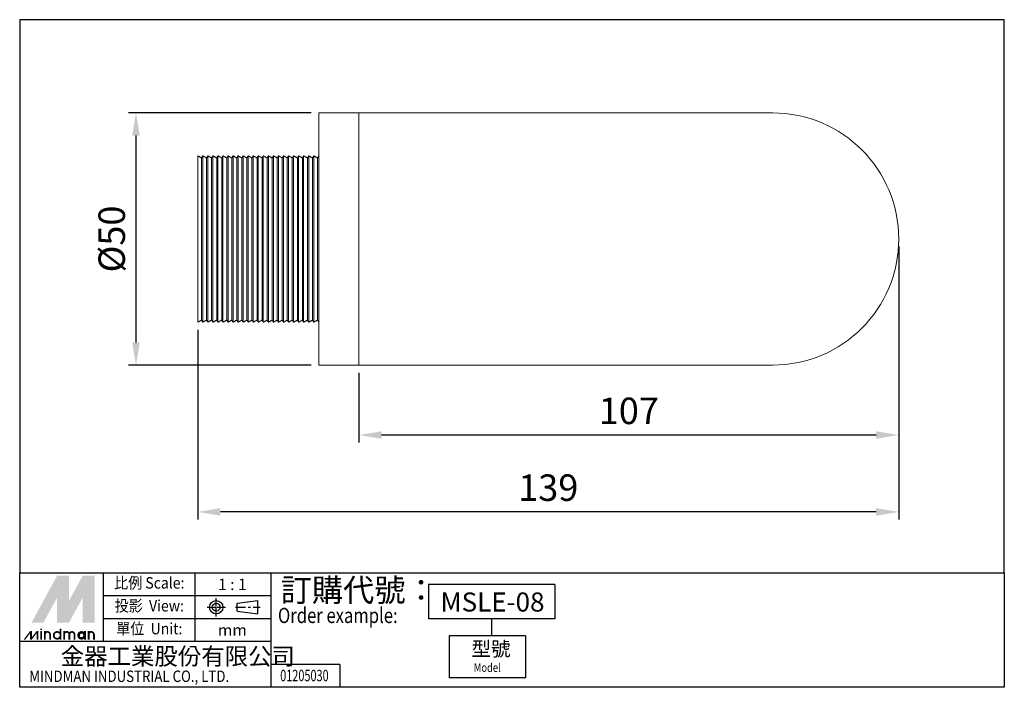
# Model space of a CAD drawing. Units: millimetres. Extents: x 393 to 588, y 243 to 375.
import ezdxf
from ezdxf.enums import TextEntityAlignment as Align

# ---------------------------------------------------------------- set-up
doc = ezdxf.new("R2010")
doc.units = ezdxf.units.MM
doc.linetypes.add('AM_ISO08W050x2', pattern=[9, 6, -0.75, 1.5, -0.75])
doc.linetypes.add('CENTER', pattern=[7, 4, -1, 1, -1])
doc.layers.add('AM_5', color=5, linetype='Continuous', lineweight=25)
doc.layers.add('LOGO', color=7, linetype='Continuous')
doc.styles.add('CHINESET', font='simplex.shx', dxfattribs={"bigfont": 'CHINESET.SHX'})
doc.styles.get("Standard").update_dxf_attribs({"font": 'ISOCP.SHX', "bigfont": 'CHINESET.SHX'})
doc.dimstyles.new('AM_ISO$0', dxfattribs={"dimscale": 1.5, "dimtxt": 3.5, "dimasz": 3, "dimexe": 1, "dimexo": 1, "dimgap": 1, "dimtad": 1, "dimdsep": 46, "dimtxsty": 'Standard', "dimcen": 0, "dimclrd": 256, "dimclre": 256, "dimclrt": 256, "dimadec": 0, "dimazin": 2, "dimtp": 0.1, "dimtm": 0.1, "dimtfac": 0.6, "dimtmove": 0, "dimatfit": 3, "dimfxl": 0, "dimlwd": -1, "dimlwe": -1, "dimarcsym": 0})

# ---------------------------------------------------------------- blocks, each defined once
blk = doc.blocks.new('*D30')
at = {"layer": 'AM_5'}
for p, q in [((567.17, 329.94), (567.17, 291.07)), ((460.13, 304.94), (460.13, 291.07)), ((562.67, 292.57), (464.63, 292.57))]:
    blk.add_line(p, q, dxfattribs=at)
for points in [[(464.63, 293.32), (464.63, 291.82), (460.13, 292.57)], [(562.67, 293.32), (562.67, 291.82), (567.17, 292.57)]]:
    blk.add_solid(points, dxfattribs=at)
at = {"layer": 'Defpoints', "color": 0}
for p in [(567.17, 331.44), (460.13, 306.44), (460.13, 292.57)]:
    blk.add_point(p, dxfattribs=at)
at = {"layer": 'AM_5', "insert": (513.65, 296.69), "char_height": 5.25, "attachment_point": 5}
blk.add_mtext('107', dxfattribs=at)
blk = doc.blocks.new('*D31')
at = {"layer": 'AM_5'}
for p, q in [((567.17, 328.44), (567.17, 275.83)), ((428.17, 313.44), (428.17, 275.83)), ((562.67, 277.33), (432.67, 277.33))]:
    blk.add_line(p, q, dxfattribs=at)
for points in [[(432.67, 278.08), (432.67, 276.58), (428.17, 277.33)], [(562.67, 278.08), (562.67, 276.58), (567.17, 277.33)]]:
    blk.add_solid(points, dxfattribs=at)
at = {"layer": 'Defpoints', "color": 0}
for p in [(567.17, 329.94), (428.17, 314.94), (428.17, 277.33)]:
    blk.add_point(p, dxfattribs=at)
at = {"layer": 'AM_5', "insert": (497.67, 281.46), "char_height": 5.25, "attachment_point": 5}
blk.add_mtext('139', dxfattribs=at)
blk = doc.blocks.new('*D32')
at = {"layer": 'AM_5'}
for p, q in [((450.67, 356.44), (414.42, 356.44)), ((415.92, 351.94), (415.92, 310.94)), ((450.67, 306.44), (414.42, 306.44))]:
    blk.add_line(p, q, dxfattribs=at)
for points in [[(415.17, 351.94), (416.67, 351.94), (415.92, 356.44)], [(415.17, 310.94), (416.67, 310.94), (415.92, 306.44)]]:
    blk.add_solid(points, dxfattribs=at)
at = {"layer": 'Defpoints', "color": 0}
for p in [(452.17, 356.44), (415.92, 306.44), (452.17, 306.44)]:
    blk.add_point(p, dxfattribs=at)
at = {"layer": 'AM_5', "insert": (411.79, 331.44), "char_height": 5.25, "attachment_point": 5, "rotation": 90}
blk.add_mtext('%%C50', dxfattribs=at)

msp = doc.modelspace()

# ---------------------------------------------------------------- linework, layer by layer
at = {"color": 7, "linetype": 'Continuous', "lineweight": 15}
for p, q in [((452.17, 331.44), (452.17, 356.44)), ((460.13, 306.44), (460.13, 356.44)), ((428.17, 347.94), (428.17, 314.94)), ((429.17, 347.94), (429.17, 314.94)), ((430.17, 347.94), (430.17, 314.94)), ((431.17, 347.94), (431.17, 314.94)), ((432.17, 347.94), (432.17, 314.94)), ((433.17, 347.94), (433.17, 314.94)), ((434.17, 347.94), (434.17, 314.94)), ((435.17, 347.94), (435.17, 314.94)), ((436.17, 347.94), (436.17, 314.94)), ((437.17, 347.94), (437.17, 314.94)), ((438.17, 347.94), (438.17, 314.94)), ((439.17, 347.94), (439.17, 314.94)), ((440.17, 347.94), (440.17, 314.94)), ((441.17, 347.94), (441.17, 314.94)), ((442.17, 347.94), (442.17, 314.94)), ((443.17, 347.94), (443.17, 314.94)), ((444.17, 347.94), (444.17, 314.94)), ((445.17, 347.94), (445.17, 314.94)), ((446.17, 347.94), (446.17, 314.94)), ((447.17, 347.94), (447.17, 314.94)), ((448.17, 347.94), (448.17, 314.94)), ((449.17, 347.94), (449.17, 314.94)), ((450.17, 347.94), (450.17, 314.94)), ((451.17, 347.94), (451.17, 314.94)), ((428.92, 347.51), (428.92, 315.37)), ((429.92, 347.51), (429.92, 315.37)), ((430.92, 347.51), (430.92, 315.37)), ((431.92, 347.51), (431.92, 315.37)), ((432.92, 347.51), (432.92, 315.37)), ((433.92, 347.51), (433.92, 315.37)), ((434.92, 347.51), (434.92, 315.37)), ((435.92, 347.51), (435.92, 315.37)), ((436.92, 347.51), (436.92, 315.37)), ((437.92, 347.51), (437.92, 315.37)), ((438.92, 347.51), (438.92, 315.37)), ((439.92, 347.51), (439.92, 315.37)), ((440.92, 347.51), (440.92, 315.37)), ((441.92, 347.51), (441.92, 315.37)), ((442.92, 347.51), (442.92, 315.37)), ((443.92, 347.51), (443.92, 315.37)), ((444.92, 347.51), (444.92, 315.37)), ((445.92, 347.51), (445.92, 315.37)), ((446.92, 347.51), (446.92, 315.37)), ((447.92, 347.51), (447.92, 315.37)), ((448.92, 347.51), (448.92, 315.37)), ((449.92, 347.51), (449.92, 315.37)), ((450.92, 347.51), (450.92, 315.37)), ((451.92, 347.51), (451.92, 315.37)), ((452.17, 306.44), (452.17, 331.44))]:
    msp.add_line(p, q, dxfattribs=at)
msp.add_arc((542.17, 331.44), 25, 270, 90, dxfattribs=at)
for points in [[(542.17, 356.44), (452.17, 356.44)], [(428.92, 347.51), (428.17, 347.94)], [(429.17, 347.94), (428.92, 347.51)], [(429.92, 347.51), (429.17, 347.94)], [(430.17, 347.94), (429.92, 347.51)], [(430.92, 347.51), (430.17, 347.94)], [(431.17, 347.94), (430.92, 347.51)], [(431.92, 347.51), (431.17, 347.94)], [(432.17, 347.94), (431.92, 347.51)], [(432.92, 347.51), (432.17, 347.94)], [(433.17, 347.94), (432.92, 347.51)], [(433.92, 347.51), (433.17, 347.94)], [(434.17, 347.94), (433.92, 347.51)], [(434.92, 347.51), (434.17, 347.94)], [(435.17, 347.94), (434.92, 347.51)], [(435.92, 347.51), (435.17, 347.94)], [(436.17, 347.94), (435.92, 347.51)], [(436.92, 347.51), (436.17, 347.94)], [(437.17, 347.94), (436.92, 347.51)], [(437.92, 347.51), (437.17, 347.94)], [(438.17, 347.94), (437.92, 347.51)], [(438.92, 347.51), (438.17, 347.94)], [(439.17, 347.94), (438.92, 347.51)], [(439.92, 347.51), (439.17, 347.94)], [(440.17, 347.94), (439.92, 347.51)], [(440.92, 347.51), (440.17, 347.94)], [(441.17, 347.94), (440.92, 347.51)], [(441.92, 347.51), (441.17, 347.94)], [(442.17, 347.94), (441.92, 347.51)], [(442.92, 347.51), (442.17, 347.94)], [(443.17, 347.94), (442.92, 347.51)], [(443.92, 347.51), (443.17, 347.94)], [(444.17, 347.94), (443.92, 347.51)], [(444.92, 347.51), (444.17, 347.94)], [(445.17, 347.94), (444.92, 347.51)], [(445.92, 347.51), (445.17, 347.94)], [(446.17, 347.94), (445.92, 347.51)], [(446.92, 347.51), (446.17, 347.94)], [(447.17, 347.94), (446.92, 347.51)], [(447.92, 347.51), (447.17, 347.94)], [(448.17, 347.94), (447.92, 347.51)], [(448.92, 347.51), (448.17, 347.94)], [(449.17, 347.94), (448.92, 347.51)], [(449.92, 347.51), (449.17, 347.94)], [(450.17, 347.94), (449.92, 347.51)], [(450.92, 347.51), (450.17, 347.94)], [(451.17, 347.94), (450.92, 347.51)], [(451.92, 347.51), (451.17, 347.94)], [(452.17, 347.94), (451.92, 347.51)], [(428.17, 314.94), (428.92, 315.37)], [(428.92, 315.37), (429.17, 314.94)], [(429.17, 314.94), (429.92, 315.37)], [(429.92, 315.37), (430.17, 314.94)], [(430.17, 314.94), (430.92, 315.37)], [(430.92, 315.37), (431.17, 314.94)], [(431.17, 314.94), (431.92, 315.37)], [(431.92, 315.37), (432.17, 314.94)], [(432.17, 314.94), (432.92, 315.37)], [(432.92, 315.37), (433.17, 314.94)], [(433.17, 314.94), (433.92, 315.37)], [(433.92, 315.37), (434.17, 314.94)], [(434.17, 314.94), (434.92, 315.37)], [(434.92, 315.37), (435.17, 314.94)], [(435.17, 314.94), (435.92, 315.37)], [(435.92, 315.37), (436.17, 314.94)], [(436.17, 314.94), (436.92, 315.37)], [(436.92, 315.37), (437.17, 314.94)], [(437.17, 314.94), (437.92, 315.37)], [(437.92, 315.37), (438.17, 314.94)], [(438.17, 314.94), (438.92, 315.37)], [(438.92, 315.37), (439.17, 314.94)], [(439.17, 314.94), (439.92, 315.37)], [(439.92, 315.37), (440.17, 314.94)], [(440.17, 314.94), (440.92, 315.37)], [(440.92, 315.37), (441.17, 314.94)], [(441.17, 314.94), (441.92, 315.37)], [(441.92, 315.37), (442.17, 314.94)], [(442.17, 314.94), (442.92, 315.37)], [(442.92, 315.37), (443.17, 314.94)], [(443.17, 314.94), (443.92, 315.37)], [(443.92, 315.37), (444.17, 314.94)], [(444.17, 314.94), (444.92, 315.37)], [(444.92, 315.37), (445.17, 314.94)], [(445.17, 314.94), (445.92, 315.37)], [(445.92, 315.37), (446.17, 314.94)], [(446.17, 314.94), (446.92, 315.37)], [(446.92, 315.37), (447.17, 314.94)], [(447.17, 314.94), (447.92, 315.37)], [(447.92, 315.37), (448.17, 314.94)], [(448.17, 314.94), (448.92, 315.37)], [(448.92, 315.37), (449.17, 314.94)], [(449.17, 314.94), (449.92, 315.37)], [(449.92, 315.37), (450.17, 314.94)], [(450.17, 314.94), (450.92, 315.37)], [(450.92, 315.37), (451.17, 314.94)], [(451.17, 314.94), (451.92, 315.37)], [(451.92, 315.37), (452.17, 314.94)], [(452.17, 306.44), (542.17, 306.44)]]:
    msp.add_open_spline(points, degree=1, dxfattribs=at)
at = {"layer": 'LOGO', "color": 4}
for p, q in [((409.49, 251.63), (409.49, 265.23)), ((427.63, 251.63), (427.63, 265.23)), ((442.75, 242.56), (442.75, 265.23)), ((498.96, 262.97), (473.94, 262.97)), ((473.94, 262.97), (473.94, 256.16)), ((498.96, 262.97), (498.96, 256.16)), ((442.75, 260.7), (409.49, 260.7)), ((442.75, 256.16), (409.49, 256.16)), ((498.96, 256.16), (473.94, 256.16)), ((486.4, 256.16), (486.4, 252.76)), ((478.05, 252.76), (478.05, 244.45)), ((493.17, 252.76), (478.05, 252.76)), ((493.17, 252.76), (493.17, 244.45)), ((442.75, 251.63), (392.86, 251.63)), ((456.36, 247.09), (442.75, 247.09)), ((456.36, 247.09), (456.36, 242.56)), ((493.17, 244.45), (478.05, 244.45))]:
    msp.add_line(p, q, dxfattribs=at)
at = {"layer": 'LOGO', "linetype": 'AM_ISO08W050x2', "ltscale": 0.3}
for p, q in [((431.83, 256.62), (431.83, 260.25)), ((430.02, 258.44), (433.65, 258.44))]:
    msp.add_line(p, q, dxfattribs=at)
at = {"layer": 'LOGO', "linetype": 'Continuous'}
for p, q in [((435.98, 259.21), (440.11, 259.75)), ((435.98, 257.66), (440.11, 257.12))]:
    msp.add_line(p, q, dxfattribs=at)
at = {"layer": 'LOGO'}
for p, q in [((440.11, 257.12), (440.11, 259.75)), ((435.98, 257.66), (435.98, 259.21)), ((407.72, 252.02), (407.72, 253.03))]:
    msp.add_line(p, q, dxfattribs=at)
at = {"layer": 'LOGO', "linetype": 'CENTER', "ltscale": 0.5}
msp.add_line((435.65, 258.44), (440.52, 258.44), dxfattribs=at)
at = {"layer": 'LOGO', "color": 4}
for points in [[(392.86, 265.23), (588.1, 265.23), (588.1, 374.93), (392.86, 374.93)], [(392.86, 265.23), (588.1, 265.23), (588.1, 242.56), (392.86, 242.56)]]:
    msp.add_lwpolyline(points, close=True, dxfattribs=at)
at = {"layer": 'LOGO', "color": 5, "const_width": 0.339}
for points in [[(398.88, 253.03, 1), (397.86, 253.03, 1)], [(402.71, 253.03, 1), (401.69, 253.03, 1)], [(403.72, 253.03, 1), (402.71, 253.03, 1)], [(407.56, 253.03, 1), (406.54, 253.03, 1)]]:
    msp.add_lwpolyline(points, format="xyb", dxfattribs=at)
for points in [[(399.61, 252.86, 1), (400.96, 252.86, 1)], [(404.46, 252.86, 1), (405.81, 252.86, 1)]]:
    msp.add_lwpolyline(points, format="xyb", close=True, dxfattribs=at)
at = {"layer": 'LOGO', "color": 5}
msp.add_lwpolyline([(404.63, 252.86, 1), (405.64, 252.86, 1)], format="xyb", close=True, dxfattribs=at)
at = {"layer": 'LOGO', "linetype": 'Continuous'}
for radius in [1.32, 0.771]:
    msp.add_circle((431.83, 258.44), radius, dxfattribs=at)
at = {"layer": 'LOGO', "color": 5}
msp.add_circle((405.13, 252.86), 0.507, dxfattribs=at)
for points in [[(395.22, 255.4), (396.2, 255.4), (400.29, 264.7), (401.27, 264.7)], [(396.6, 255.4), (397.58, 255.4), (401.27, 263.95), (400.29, 260.36)], [(400.29, 255.4), (401.27, 255.4), (400.29, 260.36), (401.27, 263.95)], [(401.67, 264.7), (402.65, 264.7), (401.67, 256.14), (402.65, 259.74)], [(401.67, 256.14), (402.65, 259.74), (406.34, 264.7), (405.36, 264.7)], [(401.67, 255.4), (402.65, 255.4), (406.34, 263.95), (405.36, 260.36)], [(406.34, 263.95), (405.36, 260.36), (406.34, 255.4), (405.36, 255.4)], [(406.74, 255.4), (407.72, 255.4), (406.74, 264.7), (407.72, 264.7)], [(396.96, 253.94), (397.3, 253.94), (396.96, 254.21), (397.3, 254.21)], [(400.79, 254.21), (401.13, 254.21), (400.79, 252.02), (401.13, 252.02)], [(393.64, 252.02), (393.98, 252.02), (394.93, 253.71), (395.27, 253.71)], [(394.93, 253.71), (395.27, 253.71), (394.93, 252.02), (395.27, 252.02)], [(394.93, 252.02), (395.27, 252.02), (396.22, 253.71), (396.56, 253.71)], [(396.22, 253.71), (396.56, 253.71), (396.22, 252.02), (396.56, 252.02)], [(396.96, 253.71), (397.3, 253.71), (396.96, 252.02), (397.3, 252.02)], [(397.69, 253.71), (398.03, 253.71), (397.69, 252.02), (398.03, 252.02)], [(398.71, 253.03), (399.05, 253.03), (398.71, 252.02), (399.05, 252.02)], [(401.53, 253.71), (401.86, 253.71), (401.53, 252.02), (401.86, 252.02)], [(402.54, 253.03), (402.88, 253.03), (402.54, 252.02), (402.88, 252.02)], [(403.56, 253.03), (403.89, 253.03), (403.56, 252.02), (403.89, 252.02)], [(405.64, 253.71), (405.98, 253.71), (405.64, 252.02), (405.98, 252.02)], [(406.37, 252.02), (406.71, 252.02), (406.37, 253.71), (406.71, 253.71)], [(407.39, 253.03), (407.72, 253.03), (407.39, 252.02), (407.72, 252.02)]]:
    msp.add_solid(points, dxfattribs=at)
at = {"layer": 'LOGO', "color": 2}
for points in [[(396.2, 255.4), (396.6, 255.4), (401.27, 264.7), (401.67, 264.7)], [(401.27, 264.7), (401.67, 264.7), (401.27, 255.4), (401.67, 255.4)], [(401.27, 255.4), (401.67, 255.4), (406.34, 264.7), (406.74, 264.7)], [(406.34, 264.7), (406.74, 264.7), (406.34, 255.4), (406.74, 255.4)]]:
    msp.add_solid(points, dxfattribs=at)

# ---------------------------------------------------------------- texts
at = {"layer": 'LOGO', "style": 'CHINESET', "width": 0.9}
for s, p in [('比例 Scale:', (418.56, 262.97, 148.62)), ('投影  View:', (418.56, 258.43, 148.62)), ('單位  Unit:', (418.56, 253.9, 148.62))]:
    msp.add_text(s, height=2.268, dxfattribs=at).set_placement(p, align=Align.MIDDLE)
at = {"layer": 'LOGO', "style": 'CHINESET'}
for s, p in [('1 : 1', (435.03, 262.97)), ('mm', (435.03, 253.9))]:
    msp.add_text(s, height=2.268, dxfattribs=at).set_placement(p, align=Align.MIDDLE_CENTER)
at = {"layer": 'LOGO', "color": 7, "style": 'CHINESET'}
msp.add_text('訂購代號：', height=4.535, dxfattribs=at).set_placement((444.61, 259.56))
at = {"layer": 'LOGO', "linetype": 'Continuous'}
msp.add_text('MSLE-08', height=3.78, dxfattribs=at).set_placement((476.31, 257.58))
at = {"layer": 'LOGO', "color": 7, "style": 'CHINESET', "width": 0.8}
msp.add_text('Order example:', height=3.0236, dxfattribs=at).set_placement((444.07, 255.3))
at = {"layer": 'LOGO', "style": 'CHINESET'}
msp.add_text('型號', height=2.835, dxfattribs=at).set_placement((482.45, 248.77, 148.62))
at = {"layer": 'LOGO', "linetype": 'Continuous', "style": 'CHINESET'}
msp.add_text('金器工業股份有限公司', height=3.402, dxfattribs=at).set_placement((401.01, 247.01))
at = {"layer": 'LOGO', "style": 'CHINESET', "width": 0.7}
msp.add_text('01205030', height=2.268, dxfattribs=at).set_placement((449.32, 243.76), align=Align.CENTER)
at = {"layer": 'LOGO', "linetype": 'Continuous', "style": 'CHINESET'}
for s, height, width, p in [('Model', 1.701, 0.8, (482.9, 245.62, 148.62)), ('MINDMAN INDUSTRIAL CO., LTD.', 2.2677, 0.85, (394.76, 243.61))]:
    msp.add_text(s, height=height, dxfattribs=dict(at, width=width)).set_placement(p)

# ---------------------------------------------------------------- dimensions: what is measured, and where the dimension line sits
at = {"layer": 'AM_5'}
dim = msp.add_linear_dim(base=(415.92, 306.44), p1=(452.17, 356.44), p2=(452.17, 306.44), angle=270, text='%%C<>', dimstyle='AM_ISO$0', override={"dimscale": 1.5, "dimdec": 1, "dimlfac": 1, "dimtdec": 8}, dxfattribs=at)
dim.commit()
dim.dimension.update_dxf_attribs({"geometry": '*D32', "text_midpoint": (411.79, 331.44)})
dim = msp.add_linear_dim(base=(460.13, 292.57), p1=(567.17, 331.44), p2=(460.13, 306.44), dimstyle='AM_ISO$0', override={"dimdec": 0, "dimtdec": 8}, dxfattribs=at)
dim.commit()
dim.dimension.update_dxf_attribs({"geometry": '*D30', "text_midpoint": (513.65, 296.69)})
dim = msp.add_linear_dim(base=(428.17, 277.33), p1=(567.17, 329.94), p2=(428.17, 314.94), dimstyle='AM_ISO$0', override={"dimscale": 1.5, "dimdec": 1, "dimlfac": 1, "dimtdec": 8}, dxfattribs=at)
dim.commit()
dim.dimension.update_dxf_attribs({"geometry": '*D31', "text_midpoint": (497.67, 277.33), "dimtype": 160})

doc.saveas('drawing.dxf')
